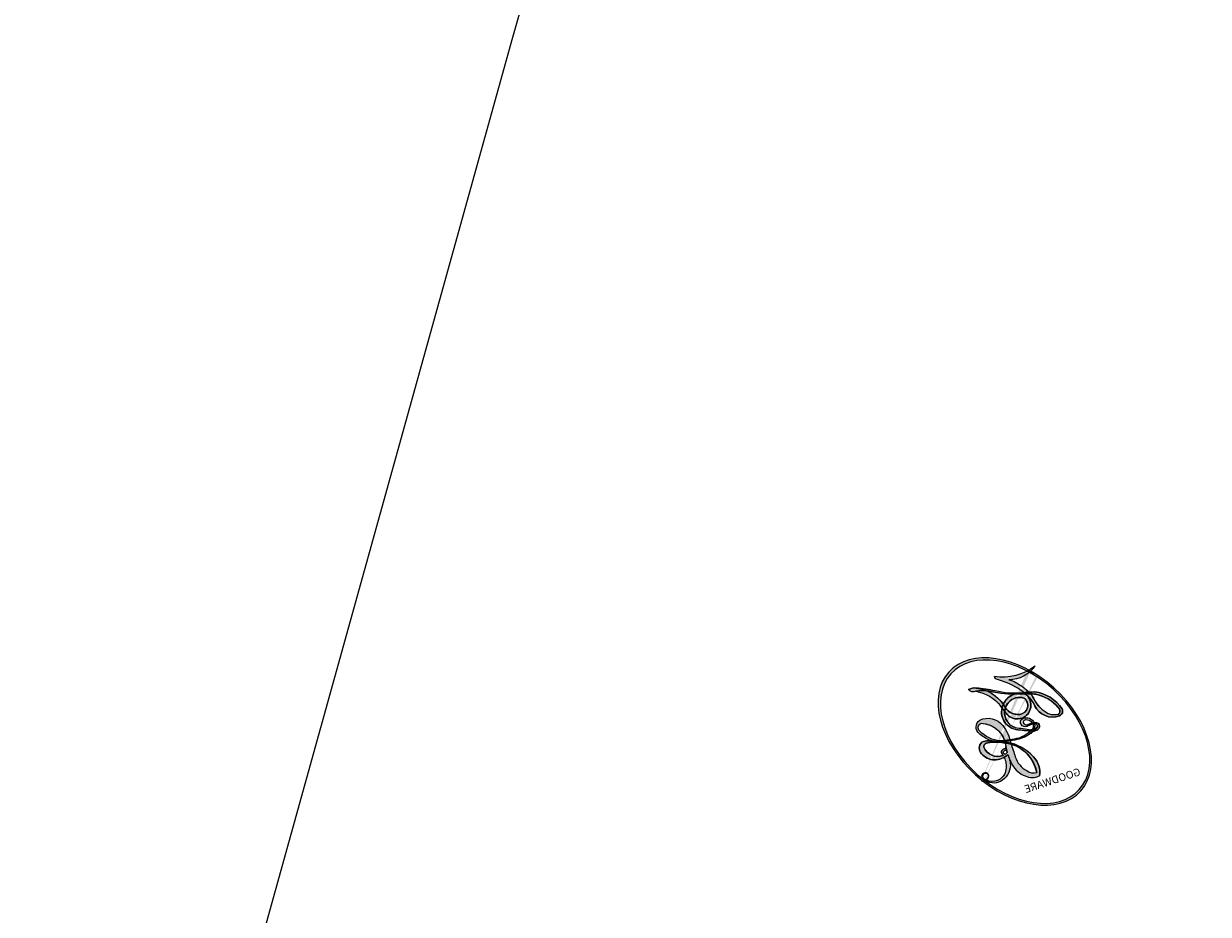
# Model space of a CAD drawing. Units: millimetres. Extents: x 802 to 6148, y 5678 to 8198.
# Drawn here: x 1536 to 1536, y 6657 to 6657 of the extents above; entities that cross this region are included whole.
import ezdxf

# ---------------------------------------------------------------- set-up
doc = ezdxf.new("R2010")
doc.units = ezdxf.units.MM
doc.layers.add('H-08.木作(細線)', color=8, linetype='Continuous')
doc.layers.add('logo', color=8, linetype='Continuous', plot=False)
doc.styles.get("Standard").update_dxf_attribs({"font": 'arial.ttf'})

# ---------------------------------------------------------------- blocks, each defined once
blk = doc.blocks.new('logo')
at = {"layer": 'logo'}
h = blk.add_hatch(color=256, dxfattribs=at)
edge = h.paths.add_edge_path()
edge.add_ellipse((0.1803, 0.6046), major_axis=(0.3229, 0.566), ratio=0.659111, start_angle=263.85756, end_angle=429.82505)
edge.add_arc((0.0177, 1.3916), 0.3993, 258.99674, 261.058)
edge.add_ellipse((0.1788, 0.6024), major_axis=(0.3143, 0.5509), ratio=0.659838, start_angle=263.24299, end_angle=428.51951, ccw=False)
edge.add_arc((0.5073, 0.3747), 0.0433, 263.99618, 282.4455)
edge = h.paths.add_edge_path()
edge.add_ellipse((0.1788, 0.6024), major_axis=(0.3143, 0.5509), ratio=0.659838, start_angle=70.27444, end_angle=262.83939, ccw=False)
edge.add_arc((0.0307, 1.2041), 0.2375, 245.23231, 248.25565, ccw=False)
edge.add_ellipse((0.1803, 0.6046), major_axis=(0.3229, 0.566), ratio=0.659111, start_angle=71.19986, end_angle=263.58748)
edge.add_arc((0.5027, 0.3668), 0.0389, 266.46583, 288.3928, ccw=False)
edge = h.paths.add_edge_path(flags=17)
edge.add_line((0.1957, 1.0197), (0.1957, 1.0341))
edge.add_arc((0.0177, 1.3916), 0.3993, 261.058, 296.46993, ccw=False)
edge.add_ellipse((0.1788, 0.6024), major_axis=(0.3143, 0.5509), ratio=0.659838, start_angle=68.51951, end_angle=70.27444)
edge.add_arc((0.0307, 1.2041), 0.2375, 248.25565, 287.73285)
edge.add_arc((0.1788, 0.8428), 0.1549, 119.27349, 139.70057)
edge.add_arc((0.4473, 0.5857), 0.5265, 137.2638, 146.32964)
edge.add_arc((0.7, 0.4867), 0.7938, 150.49544, 153.13315)
edge.add_arc((0.1745, 0.0672), 0.7993, 100.81859, 103.20768, ccw=False)
edge.add_arc((0.303, 0.6843), 0.3253, 138.92308, 148.89478, ccw=False)
edge.add_arc((0.6248, 0.3946), 0.7582, 124.46569, 138.40018, ccw=False)
edge = h.paths.add_edge_path()
edge.add_arc((0.0307, 1.2041), 0.2375, 233.35956, 245.23231)
edge.add_ellipse((0.1803, 0.6046), major_axis=(0.3229, 0.566), ratio=0.659111, start_angle=69.82505, end_angle=71.19986, ccw=False)
edge.add_arc((0.0177, 1.3916), 0.3993, 251.19228, 258.99674, ccw=False)
h.paths.add_polyline_path([(-0.0523, 0.8157, -0.021859), (-0.0151, 0.8313, -0.004955), (-0.0081, 0.8454, 0.012967), (-0.0482, 0.8349, 0.223317), (-0.2014, 0.6529, 0.425243), (-0.1683, 0.6104, 0.393247), (-0.0176, 0.7391, -0.084558), (0.0186, 0.8422, 0.019194), (-0.0151, 0.8313, 0.004726), (-0.0215, 0.8177, 0.021148), (-0.0385, 0.7313, -0.080721), (-0.0658, 0.6647, -0.104113), (-0.1095, 0.6339, -0.094873), (-0.1615, 0.6213, -0.207877), (-0.1806, 0.6426, -0.223034), (-0.1781, 0.6711, -0.16869)], flags=17)
h.paths.add_polyline_path([(0.3601, 0.9744, 0.088592), (0.2835, 0.9528, 0.140724), (0.1982, 0.8197, -0.012272), (0.2023, 0.8147, -0.041532), (0.2151, 0.7974, 0.005558), (0.221, 0.8159, -0.187874)], flags=17)
h.paths.add_polyline_path([(0.1897, 0.7303, 0.011592), (0.2047, 0.768, 0.056884), (0.1919, 0.7904, -0.271208), (0.1045, 0.7115, -0.679677), (0.0397, 0.8165, -0.290071), (0.1569, 0.8217, -0.103922), (0.1919, 0.7904, 0.053349), (0.1968, 0.8147, -0.004508), (0.1982, 0.8197, 0.220604), (0.0978, 0.8649, -0.015501), (0.0459, 0.849, 0.008768), (0.0302, 0.8453, 0.029539), (0.0175, 0.8364, 1.009367)], flags=17)
h.paths.add_polyline_path([(0.2151, 0.7974, -0.008928), (0.2047, 0.768, -0.347678), (0.168, 0.6314, 0.00727), (0.0636, 0.5788, -0.035606), (0.059, 0.5759, 0.01139), (0.0674, 0.5715, 0.012101), (0.1545, 0.6097, 0.461639)], flags=17)
h.paths.add_polyline_path([(0.1078, 0.6736, 0.433181), (0.0272, 0.6316, 0.04486), (0.0257, 0.6202, -0.026783), (0.0381, 0.6223, -0.142026), (0.0498, 0.6425, -0.307429), (0.0863, 0.6616, -0.953401), (0.0705, 0.6213, 0.069613), (0.0381, 0.6223, 0.042891), (0.037, 0.6152, -0.067719), (0.07, 0.6144, 0.893379)], flags=17)
h.paths.add_polyline_path([(0.0213, 0.6124, -0.009243), (0.0257, 0.6134, -0.026651), (0.0257, 0.6202, 0.013684), (0.0195, 0.6187, 0.174326), (-0.0035, 0.6063, 0.391287), (0.0056, 0.5707, 0.210555), (0.0418, 0.5633), (0.0429, 0.5616, 0.001326), (0.0526, 0.5654, -0.005065), (0.0499, 0.5671, -0.027528), (0.0446, 0.5718, -0.195292), (0.0171, 0.5802, -0.659298)], flags=17)
h.paths.add_polyline_path([(0.037, 0.6152, 0.023127), (0.0257, 0.6134, 0.184672), (0.0446, 0.5718, 0.098355), (0.059, 0.5759, -0.009788), (0.0518, 0.5801, -0.240413)], flags=17)
h.paths.add_polyline_path([(0.0674, 0.5715, -0.002039), (0.0526, 0.5654, 0.07599), (0.096, 0.5478, 0.108431), (0.2335, 0.5508, -0.004552), (0.2332, 0.5566, -0.028332), (0.1678, 0.5495, -0.123708)], flags=17)
h.paths.add_polyline_path([(0.3962, 0.7392, -0.55173), (0.4237, 0.6879, -0.18979), (0.3036, 0.573, -0.013881), (0.2725, 0.5646, 0.011039), (0.2726, 0.5563, 0.022162), (0.2946, 0.5619, -0.010966), (0.3114, 0.5679, -0.001761), (0.3461, 0.5836, 0.034744), (0.3759, 0.6031, 0.086103), (0.4335, 0.6718, 0.506659), (0.398, 0.7641, 0.355205), (0.2502, 0.6741, 0.093422), (0.2332, 0.5566, 0.017263), (0.2725, 0.5646, -0.31391)], flags=17)
h.paths.add_polyline_path([(0.2586, 0.5458, -0.009702), (0.2728, 0.5526, -0.004936), (0.2726, 0.5563, -0.035369), (0.2367, 0.5516, -0.002587), (0.2335, 0.5508, 0.014405), (0.2352, 0.5324, -0.020509)], flags=17)
h.paths.add_polyline_path([(0.2732, 0.5468, -0.007857), (0.2728, 0.5526, 0.009702), (0.2586, 0.5458, 0.020509), (0.2352, 0.5324, 0.000681), (0.2353, 0.5316, -0.002588), (0.236, 0.526, -0.013713), (0.2486, 0.5343, -0.01198)], flags=17)
h.paths.add_polyline_path([(0.2776, 0.5198, -0.036579), (0.2732, 0.5468, 0.01198), (0.2486, 0.5343, 0.013411), (0.236, 0.5259, 0.001089), (0.2351, 0.5252, 0.015933), (0.2355, 0.427, -0.190203), (0.1871, 0.3041, -0.266161), (0.1214, 0.2691, -0.207317), (0.1833, 0.4775, -0.064593), (0.2351, 0.5253, -0.001017), (0.2353, 0.5316, -0.000681), (0.2352, 0.5324, 0.152538), (0.1076, 0.3834, 0.230241), (0.1105, 0.2382, 0.234095), (0.2113, 0.2715, 0.172717), (0.2738, 0.3748, 0.028132), (0.2813, 0.4408, -0.014352), (0.2821, 0.4591, 0.062016), (0.314, 0.4484, 0.349487), (0.4649, 0.5257, 0.392407), (0.4355, 0.6058, 0.130108), (0.3831, 0.6, 0.001865), (0.3461, 0.5836, -0.054721), (0.2946, 0.5619, 0.014593), (0.2728, 0.5526, 0.007857), (0.2732, 0.5468, -0.01108), (0.2965, 0.5573, -0.100678), (0.4079, 0.5882, -0.349203), (0.4322, 0.5656, -0.402437), (0.3163, 0.4648, -0.009974), (0.3174, 0.4692, 0.613372), (0.2948, 0.5079, 0.175713), (0.2791, 0.5031, -0.002484), (0.2801, 0.4896, -0.463644), (0.3024, 0.493, -0.513768), (0.3005, 0.467, -0.075052), (0.281, 0.4766, 0.007944)], flags=17)
h.paths.add_polyline_path([(0.314, 0.4484, -0.062016), (0.2821, 0.4591, -0.007786), (0.2813, 0.4408, 0.027572), (0.2828, 0.4055, 0.0582), (0.2837, 0.3967, 0.26466), (0.3787, 0.2932, 0.315327), (0.4946, 0.3287, -0.025867), (0.4907, 0.3298, -0.380363), (0.3531, 0.3281, -0.153954), (0.3145, 0.405, -0.090831)], flags=17)
h.paths.add_polyline_path([(0.4638, 0.3683, 0.336432), (0.4907, 0.3298, 0.025867), (0.4946, 0.3287, 0.026394), (0.4986, 0.3323, -0.025927), (0.4942, 0.3334, -0.173285), (0.471, 0.3511, -0.685315), (0.4867, 0.3833, -0.491027), (0.5033, 0.3452, -0.040547), (0.4942, 0.3334, 0.025927), (0.4986, 0.3323, 0.139653), (0.5121, 0.3564, 1.004843)], flags=17)
h.paths.add_polyline_path([(0.4061, 1.0038, 0.143839), (0.3494, 0.9962, 0.069213), (0.2835, 0.9528, -0.088592), (0.3601, 0.9744, 0.404636)], flags=17)
h.paths.add_polyline_path([(0.2705, 0.9459, -0.01627), (0.2835, 0.9528, -0.069213), (0.3494, 0.9962, 0.037626), (0.2242, 0.9326, -0.082213), (0.038, 0.8548, 0.004306), (0.0245, 0.8523, 0.008989), (0.0186, 0.8422, -0.006474), (0.0302, 0.8453, -0.136946), (0.0978, 0.8649, 0.054668)], flags=17)
h = blk.add_hatch(color=256, dxfattribs=at)
edge = h.paths.add_edge_path()
edge.add_ellipse((0.1788, 0.6024), major_axis=(0.3143, 0.5509), ratio=0.659838, start_angle=68.51951, end_angle=70.27444, ccw=False)
edge.add_arc((0.0177, 1.3916), 0.3993, 258.99674, 261.058, ccw=False)
edge.add_ellipse((0.1803, 0.6046), major_axis=(0.3229, 0.566), ratio=0.659111, start_angle=69.82505, end_angle=71.19986)
edge.add_arc((0.0307, 1.2041), 0.2375, 245.23231, 248.25565)
for points in [[(0.0186, 0.8422, 0.019194), (-0.0151, 0.8313, 0.004726), (-0.0215, 0.8177, -0.044587), (-0.0444, 0.7318, -0.07623), (-0.0755, 0.671, -0.235864), (-0.1623, 0.6233, -0.450297), (-0.1781, 0.6711, -0.16869), (-0.0523, 0.8157, -0.021859), (-0.0151, 0.8313, -0.004955), (-0.0081, 0.8454, 0.012967), (-0.0482, 0.8349, 0.223317), (-0.2014, 0.6529, 0.425243), (-0.1683, 0.6104, 0.393247), (-0.0176, 0.7391, -0.084558)], [(-0.1623, 0.6233, -0.206522), (-0.1806, 0.6426, 0.207877), (-0.1615, 0.6213, 0.024305), (-0.1478, 0.6227, -0.043373)], [(0.2726, 0.5563, -0.011039), (0.2725, 0.5646, -0.017263), (0.2332, 0.5566, 0.004552), (0.2335, 0.5508, 0.002587), (0.2367, 0.5516, 0.035369)]]:
    blk.add_hatch(color=256, dxfattribs=at).paths.add_polyline_path(points)
h = blk.add_hatch(color=256, dxfattribs=at)
h.paths.add_polyline_path([(0.2151, 0.7974, 0.041532), (0.2023, 0.8147, 0.012272), (0.1982, 0.8197, 0.004508), (0.1968, 0.8147, -0.053349), (0.1919, 0.7904, -0.056884), (0.2047, 0.768, 0.008928)])
h.paths.add_polyline_path([(0.0186, 0.8422, -0.008989), (0.0245, 0.8523, 0.010425), (-0.0081, 0.8454, 0.004955), (-0.0151, 0.8313, -0.019194)])
h.paths.add_polyline_path([(0.0978, 0.8649, 0.136946), (0.0302, 0.8453, -0.008768), (0.0459, 0.849, 0.015501)])
h.paths.add_polyline_path([(0.0381, 0.6223, 0.026783), (0.0257, 0.6202, 0.026651), (0.0257, 0.6134, -0.023127), (0.037, 0.6152, -0.042891)])
h.paths.add_polyline_path([(0.0674, 0.5715, -0.01139), (0.059, 0.5759, -0.098355), (0.0446, 0.5718, 0.027528), (0.0499, 0.5671, 0.005065), (0.0526, 0.5654, 0.002039)])
for p, q in [((0.1957, 1.0341), (0.1957, 1.0197)), ((0.0429, 0.5616), (0.0418, 0.5633))]:
    blk.add_line(p, q, dxfattribs=at)
at = {"layer": 'logo', "lineweight": 0}
for p, q in [((0.1957, 1.0197), (0.1957, 1.0341)), ((0.0418, 0.5633), (0.0429, 0.5616))]:
    blk.add_line(p, q, dxfattribs=at)
at = {"layer": 'logo'}
for points in [[(-0.1683, 0.6104, -0.425243), (-0.2014, 0.6529, -0.223317), (-0.0482, 0.8349, -0.027703), (0.038, 0.8548, 0.082213), (0.2242, 0.9326, -0.037626), (0.3494, 0.9962, -0.143839), (0.4061, 1.0038, -0.872775)], [(0.1957, 1.0197, 0.060876), (0.0578, 0.898, 0.137716), (-0.0176, 0.7391, -0.393247), (-0.1683, 0.6104, 79.578459)], [(-0.111, 1.0136, 0.200172), (0.1957, 1.0341, -0.066965)], [(-0.111, 1.0136, 0.241802), (0.103, 0.9779, 0.575938)], [(0.103, 0.9779, 0.089367), (0.0606, 0.943, 0.028397)], [(0.1932, 1.018, 0.002733), (0.1957, 1.0197)], [(0.3494, 0.9962, 0.216717), (0.1968, 0.8147, 0.638327)], [(0.3601, 0.9744, 0.187874), (0.221, 0.8159, 0.783226)], [(0.2705, 0.9459, -0.105013), (0.3601, 0.9744, 0.404636), (0.4061, 1.0038, 1.743742)], [(-0.0523, 0.8157, -0.056349), (0.0459, 0.849, 0.070229), (0.2705, 0.9459, 0.769245)], [(0.0606, 0.943, 0.039578), (0.0092, 0.8776, 0.021193), (-0.0215, 0.8177, 0.700396)], [(-0.1615, 0.6213, -0.434531), (-0.1781, 0.6711, -0.16869), (-0.0523, 0.8157, 0.909183)], [(-0.0215, 0.8177, 0.021148), (-0.0385, 0.7313, 0.658186)], [(0.221, 0.8159, -0.026083), (0.1897, 0.7303, -1.009367), (0.0175, 0.8364, 0.624773)], [(0.0175, 0.8364, -0.416943), (0.2023, 0.8147, 0.828532)], [(0.1968, 0.8147, -0.329321), (0.1045, 0.7115, -0.679677), (0.0397, 0.8165, 0.415871)], [(0.0397, 0.8165, -0.290071), (0.1569, 0.8217, -0.539799), (0.168, 0.6314, 0.00727), (0.0636, 0.5788, -1.51475)], [(0.2023, 0.8147, -0.513007), (0.1545, 0.6097, -1.702754)], [(0.1678, 0.5495, 0.059536), (0.3036, 0.573, 0.18979), (0.4237, 0.6879, 0.55173), (0.3962, 0.7392, 0.38162), (0.2776, 0.5198, -0.007944), (0.281, 0.4766, -0.007944)], [(0.3759, 0.6031, 0.086103), (0.4335, 0.6718, 0.506659), (0.398, 0.7641, 0.355205), (0.2502, 0.6741, 0.113269), (0.2353, 0.5316, 0.583131)], [(0.0418, 0.5633, -0.210555), (0.0056, 0.5707, -0.391287), (-0.0035, 0.6063, -0.174326), (0.0195, 0.6187, -0.110406), (0.0705, 0.6213, 0.953401), (0.0863, 0.6616)], [(0.0636, 0.5788, -0.338614), (0.0171, 0.5802, -0.659298), (0.0213, 0.6124, -0.100316), (0.07, 0.6144, 0.893379), (0.1078, 0.6736, 0.433181), (0.0272, 0.6316, 0.289299), (0.0499, 0.5671, 0.081086), (0.096, 0.5478, -0.684784)], [(0.0863, 0.6616, 0.307429), (0.0498, 0.6425, 0.446432), (0.0518, 0.5801, 0.145269), (0.1678, 0.5495, -0.214979)], [(0.1545, 0.6097, -0.015466), (0.0429, 0.5616, 0.608014)], [(0.2821, 0.4591, -0.035926), (0.2738, 0.3748, -0.172717), (0.2113, 0.2715, -0.234095), (0.1105, 0.2382, -0.230241), (0.1076, 0.3834, -0.17359), (0.2586, 0.5458)], [(0.096, 0.5478, 0.111049), (0.2367, 0.5516, 0.147976), (0.3759, 0.6031, 0.393525)], [(0.2353, 0.5316, 0.016972), (0.2355, 0.427, -0.190203), (0.1871, 0.3041, -0.266161), (0.1214, 0.2691, -0.290937), (0.2486, 0.5343, 0.211969)], [(0.2486, 0.5343, -0.023063), (0.2965, 0.5573, -0.100678), (0.4079, 0.5882, -0.349203), (0.4322, 0.5656, -0.402437), (0.3163, 0.4648, -0.247136)], [(0.2586, 0.5458, -0.035274), (0.3114, 0.5679, -0.003626), (0.3831, 0.6, 0.389489)], [(0.3831, 0.6, -0.130108), (0.4355, 0.6058, -0.392407), (0.4649, 0.5257, -0.420619), (0.2821, 0.4591, -0.420619)], [(0.2791, 0.5031, -0.175713), (0.2948, 0.5079, -0.613372), (0.3174, 0.4692)], [(0.3005, 0.467, 0.513768), (0.3024, 0.493, 0.463644), (0.2801, 0.4896, 0.463644)], [(0.3005, 0.467, -0.075052), (0.281, 0.4766)], [(0.314, 0.4484, 0.090831), (0.3145, 0.405, 0.169704), (0.3594, 0.322)], [(0.3174, 0.4692, 0.009974), (0.3163, 0.4648, 0.009974)], [(0.5121, 0.3564, -0.166662), (0.4946, 0.3287, -0.70739)]]:
    blk.add_lwpolyline(points, format="xyb", dxfattribs=at)
at = {"layer": 'logo', "lineweight": 0}
for centre, radius, start, end in [((0.0177, 1.3916), 0.3993, 251.19228, 296.46993), ((0.6248, 0.3946), 0.7582, 124.46569, 138.40018), ((0.1788, 0.8428), 0.1549, 119.27349, 139.70057), ((0.494, 0.7165), 0.2906, 117.43284, 159.99428), ((0.7093, 0.1336), 0.9347, 112.64858, 121.26776), ((0.4727, 0.7377), 0.2864, 115.48938, 131.32661), ((0.4727, 0.7377), 0.2864, 115.48938, 131.32661), ((0.3824, 0.749), 0.2265, 95.64848, 115.89946), ((0.3824, 0.749), 0.2265, 95.64848, 115.89946), ((0.3906, 0.9036), 0.1015, 81.24388, 113.98479), ((0.3679, 1.0129), 0.0392, 258.55019, 346.67021), ((0.7, 0.4867), 0.7938, 150.49544, 153.13315), ((0.4473, 0.5857), 0.5265, 137.2638, 146.32964), ((0.303, 0.6843), 0.3253, 138.92308, 148.89478), ((-0.1038, 1.4559), 0.6176, 283.27444, 302.07394), ((-0.1851, 1.6928), 0.8749, 288.86325, 301.37978), ((0.4727, 0.7377), 0.2864, 131.32661, 163.36783), ((0.3824, 0.749), 0.2265, 115.89946, 119.62788), ((0.0688, 0.5809), 0.2796, 114.73617, 165.0904), ((0.0931, 0.5623), 0.2922, 119.85227, 158.15261), ((0.1439, 0.3979), 0.4616, 110.14825, 115.15718), ((0.1745, 0.0672), 0.7993, 103.20768, 106.17924), ((-0.5136, 0.9032), 0.4995, 339.92958, 350.14136), ((0.7, 0.4867), 0.7938, 154.26871, 155.35183), ((0.303, 0.6843), 0.3253, 150.95476, 170.28805), ((0.7, 0.4867), 0.7938, 153.13315, 154.26871), ((0.7, 0.4867), 0.7938, 153.13315, 154.26871), ((0.1439, 0.3979), 0.4616, 105.74977, 110.14825), ((0.1439, 0.3979), 0.4616, 105.74977, 110.14825), ((0.1745, 0.0672), 0.7993, 100.81859, 103.20768), ((0.1745, 0.0672), 0.7993, 100.81859, 103.20768), ((0.1031, 0.7826), 0.1011, 147.82947, 328.89781), ((0.0992, 0.734), 0.1309, 121.80363, 128.57159), ((0.303, 0.6843), 0.3253, 148.89478, 150.95476), ((0.303, 0.6843), 0.3253, 148.89478, 150.95476), ((0.1439, 0.3979), 0.4616, 104.26615, 105.74977), ((0.1745, 0.0672), 0.7993, 99.8317, 100.81859), ((0.0929, 0.7768), 0.0664, 143.30478, 280.11702), ((0.0992, 0.734), 0.1309, 90.61205, 121.80363), ((0.1439, 0.3979), 0.4616, 102.25666, 104.26615), ((0.1024, 0.7265), 0.1097, 60.18609, 124.88983), ((-0.1851, 1.6928), 0.8749, 285.31087, 288.86325), ((0.0992, 0.734), 0.1309, 40.85046, 90.61205), ((0.0808, 0.8255), 0.1165, 281.76526, 342.46144), ((0.1048, 0.7293), 0.1296, 292.57645, 31.69606), ((0.1, 0.7229), 0.114, 36.30794, 60.04003), ((0.0808, 0.8255), 0.1165, 342.46144, 354.67645), ((0.0808, 0.8255), 0.1165, 342.46144, 354.67645), ((0.1, 0.7229), 0.114, 23.28519, 36.30794), ((0.1, 0.7229), 0.114, 23.28519, 36.30794), ((0.4727, 0.7377), 0.2864, 163.36783, 164.40097), ((0.4727, 0.7377), 0.2864, 163.36783, 164.40097), ((0.0992, 0.734), 0.1309, 38.03812, 40.85046), ((0.0992, 0.734), 0.1309, 38.03812, 40.85046), ((0.1048, 0.7293), 0.1296, 31.69606, 41.20895), ((0.1048, 0.7293), 0.1296, 31.69606, 41.20895), ((-0.6147, 1.0724), 0.8741, 339.61543, 341.66153), ((-0.6147, 1.0724), 0.8741, 339.61543, 341.66153), ((-0.6147, 1.0724), 0.8741, 341.66153, 342.93543), ((-0.1622, 0.7557), 0.1455, 267.58444, 353.45274), ((-0.2581, 0.8027), 0.2251, 324.21419, 341.65106), ((0.1, 0.7229), 0.114, 306.5995, 23.28519), ((-0.6147, 1.0724), 0.8741, 336.95897, 339.61543), ((0.3795, 0.6282), 0.1372, 82.22764, 160.44886), ((0.4597, 0.5631), 0.1872, 109.83802, 179.54831), ((0.3938, 0.7049), 0.0345, 330.44396, 85.99132), ((0.3819, 0.7049), 0.0613, 327.27994, 74.75788), ((-0.1644, 0.6475), 0.0374, 171.83477, 263.98385), ((-0.149, 0.6541), 0.0336, 149.76878, 246.73644), ((-0.1667, 0.7341), 0.1109, 272.2715, 325.35734), ((0.0252, 0.5805), 0.0386, 98.60463, 138.15974), ((0.0261, 0.5954), 0.0177, 105.75255, 239.33976), ((0.0509, 0.5058), 0.1172, 102.41777, 105.55365), ((0.0505, 0.4932), 0.1227, 101.61865, 103.73682), ((0.0897, 0.6173), 0.064, 177.36611, 183.47272), ((0.0897, 0.6173), 0.064, 177.36611, 183.47272), ((0.0897, 0.6173), 0.064, 167.09192, 177.36611), ((0.0509, 0.5058), 0.1172, 96.28097, 102.41777), ((0.0509, 0.5058), 0.1172, 96.28097, 102.41777), ((0.0505, 0.4932), 0.1227, 96.31926, 101.61865), ((0.0505, 0.4932), 0.1227, 96.31926, 101.61865), ((0.0897, 0.6173), 0.064, 183.47272, 225.32498), ((0.0872, 0.6148), 0.0622, 70.67896, 164.3644), ((0.0788, 0.6122), 0.0419, 175.92485, 229.9973), ((0.0788, 0.6122), 0.0419, 166.10091, 175.92485), ((0.0788, 0.6122), 0.0419, 166.10091, 175.92485), ((0.0505, 0.4932), 0.1227, 80.82279, 96.31926), ((0.0788, 0.6122), 0.0419, 133.7672, 166.10091), ((0.0509, 0.5058), 0.1172, 80.35254, 96.28097), ((0.0821, 0.6252), 0.0367, 83.49639, 151.85224), ((1.9232, -2.9835), 4.0184, 115.89936, 117.56561), ((-0.6779, 2.3896), 1.965, 292.29143, 295.06453), ((0.0856, 0.6461), 0.0353, 243.92629, 51.03406), ((0.0774, 0.6418), 0.0217, 251.39684, 65.93064), ((0.2178, 0.7829), 0.2268, 292.23667, 335.222), ((0.2067, 0.8033), 0.2622, 310.20086, 329.88565), ((0.0203, 0.5934), 0.027, 151.64247, 237.12153), ((0.0322, 0.6081), 0.0459, 234.58586, 282.14672), ((0.0413, 0.6099), 0.0383, 230.86464, 275.06594), ((-0.6779, 2.3896), 1.965, 291.5203, 291.82411), ((0.0413, 0.6099), 0.0383, 275.06594, 297.535), ((0.0897, 0.6173), 0.064, 225.32498, 231.63237), ((0.132, 0.6987), 0.1551, 238.05855, 239.21941), ((0.1614, 0.7602), 0.2108, 238.69501, 240.93811), ((-0.6779, 2.3896), 1.965, 291.82411, 292.29143), ((0.132, 0.6987), 0.1551, 239.21941, 256.60152), ((0.0413, 0.6099), 0.0383, 297.535, 305.69187), ((0.1614, 0.7602), 0.2108, 240.93811, 243.54842), ((0.1614, 0.7602), 0.2108, 243.54842, 271.75689), ((0.1579, 0.8626), 0.3208, 258.87005, 283.6239), ((0.4099, 0.2538), 0.3289, 122.09656, 156.78822), ((0.3927, 0.3019), 0.2734, 124.97613, 186.87898), ((0.1375, 1.1295), 0.5808, 272.98878, 279.48024), ((0.1375, 1.1295), 0.5808, 279.48024, 283.4362), ((0.5532, 0.5703), 0.3203, 182.44531, 183.48862), ((0.1579, 0.8626), 0.3208, 283.6239, 284.21674), ((0.5532, 0.5703), 0.3203, 183.48862, 186.78971), ((0.4099, 0.2538), 0.3289, 117.39682, 122.09656), ((0.5532, 0.5703), 0.3203, 186.78971, 186.94575), ((-0.3046, 0.4543), 0.5453, 7.54291, 8.14878), ((0.3992, 0.2967), 0.2812, 122.37402, 125.44738), ((0.2213, 0.8073), 0.2562, 273.45121, 281.55387), ((0.5218, 0.0264), 0.5767, 115.53742, 118.28294), ((0.4416, 0.1831), 0.4063, 114.55321, 116.77663), ((0.1375, 1.1295), 0.5808, 283.4362, 286.61732), ((0.4597, 0.5631), 0.1872, 179.54831, 182.07819), ((0.2213, 0.8073), 0.2562, 281.55387, 286.63221), ((0.4597, 0.5631), 0.1872, 182.07819, 183.20941), ((0.4416, 0.1831), 0.4063, 111.20893, 114.55321), ((0.4597, 0.5631), 0.1872, 183.20941, 185.00998), ((0.5218, 0.0264), 0.5767, 112.99817, 115.53742), ((0.4597, 0.5631), 0.1872, 185.00998, 193.38953), ((0.3409, 0.5819), 0.1361, 244.37576, 335.62597), ((0.2213, 0.8073), 0.2562, 286.63221, 299.16087), ((0.4416, 0.1831), 0.4063, 108.69584, 111.20893), ((0.4283, 0.299), 0.29, 94.03737, 117.03352), ((2.5535, -4.3578), 5.412, 114.07039, 114.474), ((0.3218, 0.5755), 0.1109, 267.17501, 354.86171), ((0.2213, 0.8073), 0.2562, 299.16087, 307.12047), ((2.5535, -4.3578), 5.412, 113.64287, 114.07039), ((0.4204, 0.5038), 0.1032, 81.5328, 111.18472), ((0.4058, 0.5616), 0.0267, 8.50985, 85.50725), ((0.4071, 0.5499), 0.0627, 337.30852, 63.01001), ((-1.0804, 0.3891), 1.3642, 3.67682, 5.49741), ((0.2935, 0.4838), 0.0241, 86.75602, 126.61951), ((-1.0804, 0.3891), 1.3642, 4.22664, 4.79591), ((0.2927, 0.4819), 0.0148, 48.98775, 148.48579), ((0.3223, 0.5361), 0.0724, 235.2903, 252.45866), ((0.6015, 0.4365), 0.3202, 175.94934, 185.55578), ((0.6015, 0.4365), 0.3202, 175.94934, 185.55578), ((0.3409, 0.5819), 0.1361, 244.37576, 258.57062), ((0.2963, 0.4828), 0.0251, 327.19937, 93.29452), ((0.2921, 0.4807), 0.016, 301.30373, 50.07426), ((0.427, 0.4404), 0.1134, 165.27667, 167.5624), ((0.2584, 0.3138), 0.1661, 155.20302, 207.06659), ((0.3208, 0.405), 0.038, 179.29215, 192.61564), ((0.4221, 0.4285), 0.142, 192.91541, 252.21146), ((0.4557, 0.4277), 0.143, 189.15546, 227.68181), ((0.488, 0.3625), 0.0248, 345.86404, 166.41764), ((0.5027, 0.3668), 0.0389, 177.69163, 252.06991), ((0.4851, 0.3641), 0.0192, 85.25049, 222.94417), ((0.5073, 0.3747), 0.0433, 213.0653, 252.38889), ((0.4802, 0.3578), 0.0263, 331.25062, 75.8597), ((0.421, 0.4063), 0.1035, 219.3152, 312.34946), ((0.4113, 0.3937), 0.1056, 252.02832, 322.0343), ((0.5027, 0.3668), 0.0389, 252.06991, 306.69195), ((0.4263, 0.3951), 0.0917, 317.73654, 327.02424), ((0.5073, 0.3747), 0.0433, 252.38889, 295.424)]:
    blk.add_arc(centre, radius, start, end, dxfattribs=at)
at = {"layer": 'logo'}
for centre, major_axis, ratio in [((0.1803, 0.6046), (0.3229, 0.566), 0.659111), ((0.1788, 0.6024), (0.3143, 0.5509), 0.659838)]:
    blk.add_ellipse(centre, major_axis=major_axis, ratio=ratio, dxfattribs=at)
at = {"layer": 'logo', "insert": (-0.1835, 0.2053), "char_height": 0.056378, "width": 0.764125, "attachment_point": 1}
blk.add_mtext('{\\fVerdana|b0|i1|c0|p34;GOODWARE}', dxfattribs=at)
blk = doc.blocks.new('SE-21114L-d')
at = {"layer": 'H-08.木作(細線)'}
blk.add_open_spline([(43.089969, 45.888539), (42.864859, 43.992812), (43.89717, 38.516275), (50.841033, 35.567331), (57.553128, 36.075885), (63.252636, 41.140816), (64.231808, 46.767959), (63.483626, 52.396641), (62.306747, 55.256585), (60.126835, 57.896393), (58.025583, 59.615654)], degree=3, knots=[24.980311, 24.980311, 24.980311, 24.980311, 31.39722, 40.401689, 47.690244, 52.513373, 61.841881, 65.801205, 69.694555, 73.461648, 73.461648, 73.461648, 73.461648], dxfattribs=at)
at = {"layer": 'H-08.木作(細線)', "xscale": 0.002, "yscale": 0.002, "zscale": 0.002}
blk.add_blockref('logo', (61.848582, 55.587687), dxfattribs=at)

msp = doc.modelspace()

# ---------------------------------------------------------------- block references
at = {"xscale": -1, "rotation": 18.27797829922338}
msp.add_blockref('SE-21114L-d', (1612.166762, 6623.920094), dxfattribs=at)

doc.saveas('drawing.dxf')
